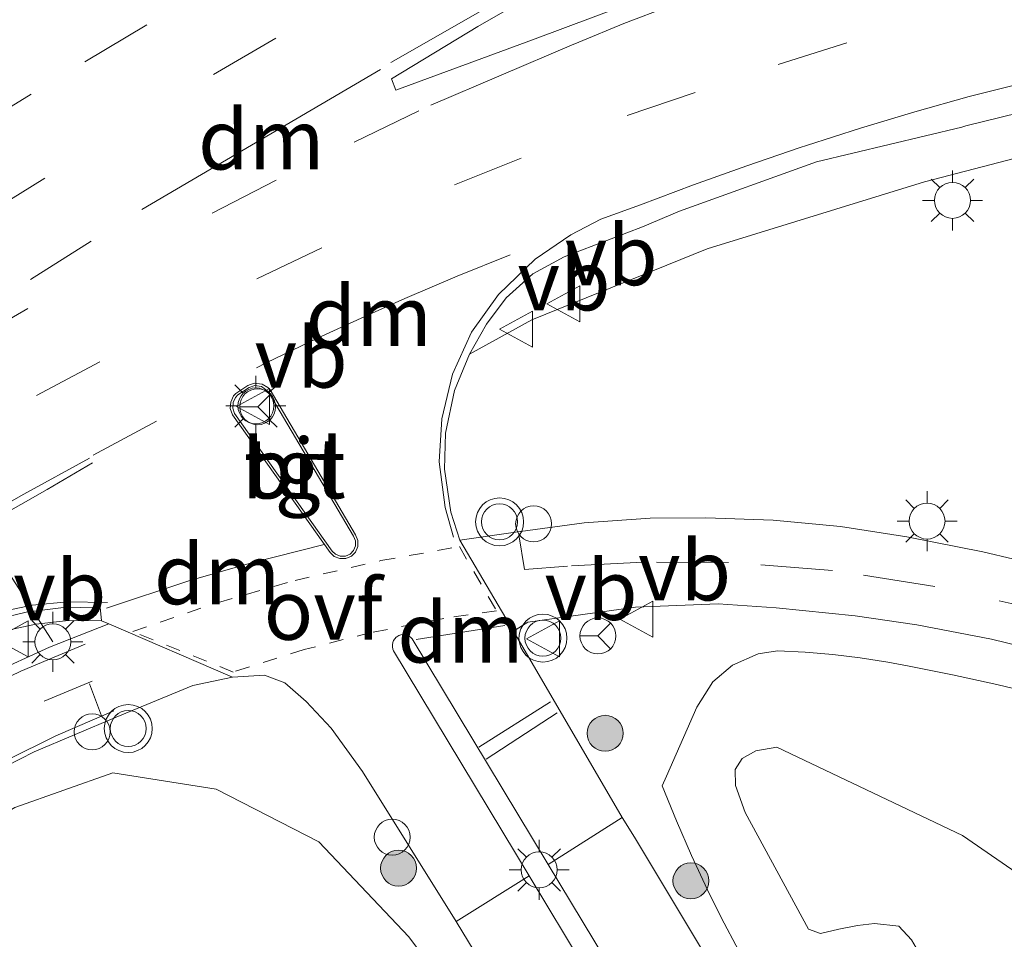
# Model space of a CAD drawing. Units: metres. Extents: x 155978 to 158207, y 381249 to 387503.
# Drawn here: x 156367 to 156408, y 385508 to 385546 of the extents above; entities that cross this region are included whole.
import ezdxf
from ezdxf.enums import TextEntityAlignment as Align

# ---------------------------------------------------------------- set-up
doc = ezdxf.new("R2010")
doc.units = ezdxf.units.M
doc.linetypes.add('VW-3-9_STREEP', pattern=[12, 3, -9])
doc.linetypes.add('VW-6060_STREEP', pattern=[1.2, 0.6, -0.6])
doc.layers.get('0').update_dxf_attribs({"lineweight": 25})
for name, color, linetype, lineweight in [('B-ME-AL-OVERIG-S-B1', 7, 'Continuous', 18), ('B-ME-GR-BOOM-S-B1', 93, 'Continuous', 18), ('B-ME-GW-KRUINLIJN-L-B1', 93, 'Continuous', 18), ('B-ME-GW-TEENLIJN-L-B1', 93, 'Continuous', 18), ('B-ME-IE-GRASLAND-GV-B6', 93, 'Continuous', 18), ('B-ME-IE-INRICHTINGSELEMENT-S-B1', 253, 'Continuous', 18), ('B-ME-IE-MEUBILAIR_WEGMEUBILAIR-LICHTMAST-S-B1', 8, 'Continuous', 18), ('B-ME-VH-VERH_SOORT-BETON-OVERIG-GV-B6', 8, 'IE-TERREINAFSCHEIDING-NATUURLIJK-HOUTWAL', 18), ('B-ME-VH-VERH_SOORT-BITUMEN-GV-B6', 8, 'IE-TERREINAFSCHEIDING-NATUURLIJK-HOUTWAL', 18), ('B-ME-VH-VERH_SOORT-GV-B6', 8, 'Continuous', 18), ('B-ME-VH-VERH_SOORT-KLINKERS-GV-B6', 8, 'IE-TERREINAFSCHEIDING-NATUURLIJK-HOUTWAL', 18), ('B-ME-VH-VERH_SOORT-TEGELS-GV-B6', 8, 'Continuous', 18), ('B-ME-VW-MARKERING-39STREEP-015-L-B1', 255, 'VW-3-9_STREEP', 18), ('B-ME-VW-MARKERING-6060STRP10-GV-B6', 255, 'VW-6060_STREEP', 18), ('B-ME-VW-MARKERING-DRIEHOEK-L-B1', 7, 'VW-HAAIETAND70-R-B', 18), ('B-ME-VW-MARKERING-STREEP-015-L-B1', 7, 'Continuous', 18), ('B-ME-VW-MEUBILAIR_WEGMEUBILAIR-PORTAAL-L-B1', 8, 'Continuous', 18), ('B-ME-VW-MEUBILAIR_WEGMEUBILAIR-RONA-S-B1', 8, 'Continuous', 18), ('B-ME-VW-MEUBILAIR_WEGMEUBILAIR-VERKEERSBORD-S-B1', 8, 'Continuous', 18), ('B-ME-VW-MEUBILAIR_WEGMEUBILAIR-VERKEERSLICHT-S-B1', 13, 'Continuous', 18)]:
    doc.layers.add(name, color=color, linetype=linetype, lineweight=lineweight)
doc.styles.add('NLCS-ISO', font='NLCS-ISO.TTF')
doc.linetypes.add('IE-TERREINAFSCHEIDING-NATUURLIJK-HOUTWAL', pattern='A,7,-1.5,[67,NLCS.SHX,S=0.75,R=45,X=0,Y=0],-1.5,7,-1.5,[70,NLCS.SHX,S=0.75,R=0,X=0,Y=0],-1.5', length=20)
doc.linetypes.add('VW-HAAIETAND70-R-B', pattern='A,0,-0.5,[153,NLCS.SHX,S=1,R=180,X=-0.375,Y=0],-0.5', length=1)

# ---------------------------------------------------------------- blocks, each defined once
blk = doc.blocks.new('boom')
h = blk.add_hatch(color=256)
edge = h.paths.add_edge_path()
edge.add_arc((0, 0), 0.75, 0, 360)
blk.add_circle((0, 0), 0.75)
blk = doc.blocks.new('dtb')
blk.add_circle((0, 0), 0.75)
blk = doc.blocks.new('verkeerslicht')
for radius in [1, 0.75]:
    blk.add_circle((0, 0), radius)
blk = doc.blocks.new('lantaarnpaal')
for p, q in [((0, 0.75), (0, 1.25)), ((-0.884, 0.884), (-0.53, 0.53)), ((0.53, 0.53), (0.884, 0.884)), ((-0.75, 0), (-1.25, 0)), ((0.75, 0), (1.25, 0)), ((-0.53, -0.53), (-0.884, -0.884)), ((0, -0.75), (0, -1.25)), ((0.53, -0.53), (0.884, -0.884))]:
    blk.add_line(p, q)
blk.add_circle((0, 0), 0.75)
blk = doc.blocks.new('verkeersbord')
for p, q in [((0, 0.75), (-0.75, -0.625)), ((0.75, -0.625), (0, 0.75)), ((-0.75, -0.625), (0.75, -0.625))]:
    blk.add_line(p, q)
blk = doc.blocks.new('wegwijzer')
for q in [(0, 0.75), (-0.53, -0.53), (0.53, -0.53)]:
    blk.add_line((0, 0), q)
blk.add_circle((0, 0), 0.75)

msp = doc.modelspace()

# ---------------------------------------------------------------- linework, layer by layer
at = {"layer": 'B-ME-GW-KRUINLIJN-L-B1'}
for points in [[(156409.4706, 385517.8301, 23.6875), (156407.6201, 385518.2746, 23.6342), (156405.7607, 385518.6801, 23.581), (156403.8932, 385519.0464, 23.5277), (156403.0666, 385519.1956, 23.5042), (156401.9239, 385519.376, 23.4729), (156400.7756, 385519.5169, 23.4416), (156399.6232, 385519.6179, 23.4104), (156398.4679, 385519.6791, 23.3791), (156397.6709, 385519.5499, 23.3293), (156396.591, 385519.0701, 23.2554), (156395.78, 385518.3777, 23.2128), (156395.1128, 385517.3319, 23.1729), (156393.8452, 385514.4536, 23.0655), (156393.6662, 385514.0549, 23.0505), (156394.259, 385512.5921, 23.0522), (156394.8887, 385511.1448, 23.0539), (156395.5549, 385509.7139, 23.0556), (156396.1205, 385508.5686, 23.057), (156396.8515, 385507.1697, 23.0352)], [(156405.5031, 385469.7402, 21.3811), (156405.3663, 385470.6777, 21.466), (156405.086, 385471.8319, 21.5725), (156399.566, 385482.0481, 22.3973), (156396.7411, 385486.8869, 22.7171), (156391.9827, 385494.5551, 22.8771), (156386.8998, 385502.6607, 23.0469), (156383.1016, 385507.7515, 22.896), (156379.3425, 385511.7096, 23.1946), (156375.0708, 385513.9096, 23.3868), (156370.7557, 385514.5876, 23.4497), (156366.6672, 385513.1397, 23.3887), (156359.2593, 385508.7118, 23.2431), (156346.4215, 385500.4757, 23.1057), (156334.8813, 385493.0171, 23.0016), (156324.1118, 385486.0571, 22.897), (156312.0491, 385478.2111, 22.7656), (156300.2214, 385470.648, 22.638), (156285.8096, 385461.0992, 22.4631), (156275.6474, 385454.6534, 22.3758), (156265.9694, 385448.5484, 22.2139), (156255.1236, 385441.3706, 22.1002), (156250.6099, 385438.4076, 22.054)]]:
    msp.add_polyline3d(points, dxfattribs=at)
at = {"layer": 'B-ME-GW-TEENLIJN-L-B1'}
msp.add_polyline3d([(156433.2008, 385486.6214, 19.3209), (156425.263, 385491.4072, 19.6964), (156412.3886, 385500.2604, 20.379), (156405.5719, 385504.5816, 21.0458), (156404.4519, 385506.9696, 20.9637), (156404.0529, 385507.6325, 20.9819), (156403.5265, 385508.1995, 21.0001), (156402.5137, 385508.3171, 21.1401), (156401.8, 385508.2221, 21.2617), (156401.0242, 385508.0802, 21.3552), (156400.2567, 385507.8992, 21.4488), (156399.7671, 385508.0732, 21.4864), (156397.1276, 385512.9406, 21.4019), (156396.722, 385514.0635, 21.4568), (156396.7022, 385514.7252, 21.4544), (156396.9958, 385515.1877, 21.4304), (156397.5632, 385515.5061, 21.4024), (156398.4438, 385515.663, 21.3676), (156406.1902, 385511.981, 20.2968), (156410.0792, 385509.3001, 19.7774), (156421.6601, 385503.029, 19.1922), (156427.7983, 385499.8252, 19.097)], dxfattribs=at)
at = {"layer": 'B-ME-IE-GRASLAND-GV-B6'}
for points in [[(156409.47, 385551.8118, 24.507), (156403.1898, 385550.1202, 24.5451), (156398.7369, 385548.8341, 24.5655), (156393.4253, 385547.0782, 24.5823), (156388.2559, 385545.1286, 24.5879), (156382.558, 385543.0349, 24.5918), (156382.3832, 385543.5028, 24.5781), (156385.9705, 385545.6942, 24.6465), (156390.9225, 385548.5344, 24.7026), (156393.7001, 385550.1477, 24.7341), (156398.6208, 385553.0418, 24.8171), (156400.8028, 385554.3402, 24.854), (156404.6522, 385556.662, 24.8851), (156408.4808, 385559.018, 24.9162)], [(156388.2286, 385533.4653, 24.0042), (156395.5416, 385536.4255, 24.0055), (156404.5984, 385539.2235, 23.9569), (156414.2173, 385541.7226, 23.8556)], [(156410.9123, 385522.8867, 23.7912), (156407.0278, 385523.8042, 23.6607), (156403.8677, 385524.4307, 23.5554), (156401.0904, 385524.8535, 23.5095), (156398.2936, 385525.1175, 23.4637), (156395.4862, 385525.2219, 23.4178), (156393.1666, 385525.1973, 23.4097), (156390.404, 385525.0127, 23.4524), (156387.4464, 385524.6072, 23.5282), (156385.2301, 385524.2909, 23.6006), (156384.8541, 385525.4461, 23.6671), (156384.5818, 385527.2462, 23.7668), (156384.6262, 385528.742, 23.8457), (156385.0048, 385530.5229, 23.9365), (156385.6285, 385532.0329, 24.0042), (156388.2286, 385533.4653, 24.0042)], [(156408.0937, 385485.9768, 22.3291), (156404.542, 385491.7869, 22.7722), (156396.5906, 385505.1035, 22.9697), (156392.5073, 385511.9041, 23.1083), (156391.9979, 385512.7282, 23.1777), (156387.4657, 385520.4891, 23.381), (156388.0628, 385520.8678, 23.3927), (156392.5499, 385521.4872, 23.4654), (156395.9931, 385521.6321, 23.4439), (156398.4109, 385521.4642, 23.4755), (156401.7093, 385521.1318, 23.5495), (156404.2792, 385520.76, 23.6156), (156407.3917, 385520.1651, 23.714), (156410.4701, 385519.4138, 23.8123)], [(156366.3185, 385520.5157, 23.8515), (156367.5532, 385520.7909, 23.8247), (156368.9146, 385520.9371, 23.8003), (156370.2837, 385520.9237, 23.7759), (156370.5867, 385520.7938, 23.7601), (156368.1126, 385519.827, 23.6991), (156365.6176, 385518.6843, 23.6377)], [(156398.297, 385505.5296, 22.7558), (156397.8938, 385505.6558, 22.8608), (156397.4441, 385506.0956, 23.0182), (156396.8515, 385507.1697, 23.0352), (156396.1205, 385508.5686, 23.057), (156395.5549, 385509.7139, 23.0556), (156394.8887, 385511.1448, 23.0539), (156394.259, 385512.5921, 23.0522), (156393.6662, 385514.0549, 23.0505), (156393.8452, 385514.4536, 23.0655), (156395.1128, 385517.3319, 23.1729), (156395.78, 385518.3777, 23.2128), (156396.591, 385519.0701, 23.2554), (156397.6709, 385519.5499, 23.3293), (156398.4679, 385519.6791, 23.3791), (156399.6232, 385519.6179, 23.4104), (156400.7756, 385519.5169, 23.4416), (156401.9239, 385519.376, 23.4729), (156403.0666, 385519.1956, 23.5042), (156403.8932, 385519.0464, 23.5277), (156405.7607, 385518.6801, 23.581), (156407.6201, 385518.2746, 23.6342), (156409.4706, 385517.8301, 23.6875)], [(156409.4706, 385517.8301, 23.6875), (156407.6201, 385518.2746, 23.6342), (156405.7607, 385518.6801, 23.581), (156403.8932, 385519.0464, 23.5277), (156403.0666, 385519.1956, 23.5042), (156401.9239, 385519.376, 23.4729), (156400.7756, 385519.5169, 23.4416), (156399.6232, 385519.6179, 23.4104), (156398.4679, 385519.6791, 23.3791), (156397.6709, 385519.5499, 23.3293), (156396.591, 385519.0701, 23.2554), (156395.78, 385518.3777, 23.2128), (156395.1128, 385517.3319, 23.1729), (156393.8452, 385514.4536, 23.0655), (156393.6662, 385514.0549, 23.0505), (156394.259, 385512.5921, 23.0522), (156394.8887, 385511.1448, 23.0539), (156395.5549, 385509.7139, 23.0556), (156396.1205, 385508.5686, 23.057), (156396.8515, 385507.1697, 23.0352), (156397.4441, 385506.0956, 23.0182), (156397.8938, 385505.6558, 22.8608), (156398.297, 385505.5296, 22.7558)], [(156365.075, 385514.2494, 23.4791), (156367.4715, 385515.4659, 23.5077), (156370.8931, 385516.9079, 23.5473), (156374.0909, 385518.2291, 23.5547), (156375.7438, 385518.5825, 23.4905), (156377.0795, 385518.6578, 23.5141), (156377.923, 385518.3375, 23.4914), (156378.823, 385517.5594, 23.4475), (156379.8672, 385516.4446, 23.3825), (156381.1671, 385514.6392, 23.3119), (156385.0671, 385508.3973, 23.1778), (156390.2431, 385499.8785, 22.9702)], [(156412.3886, 385500.2604, 20.379), (156405.5719, 385504.5816, 21.0458), (156404.4519, 385506.9696, 20.9637), (156404.0529, 385507.6325, 20.9819), (156403.5265, 385508.1995, 21.0001), (156402.5137, 385508.3171, 21.1401), (156401.8, 385508.2221, 21.2617), (156401.0242, 385508.0802, 21.3552), (156400.2567, 385507.8992, 21.4488), (156399.7671, 385508.0732, 21.4864), (156397.1276, 385512.9406, 21.4019), (156396.722, 385514.0635, 21.4568), (156396.7022, 385514.7252, 21.4544), (156396.9958, 385515.1877, 21.4304), (156397.5632, 385515.5061, 21.4024), (156398.4438, 385515.663, 21.3676), (156406.1902, 385511.981, 20.2968), (156410.0792, 385509.3001, 19.7774)], [(156410.0792, 385509.3001, 19.7774), (156406.1902, 385511.981, 20.2968), (156398.4438, 385515.663, 21.3676), (156397.5632, 385515.5061, 21.4024), (156396.9958, 385515.1877, 21.4304), (156396.7022, 385514.7252, 21.4544), (156396.722, 385514.0635, 21.4568), (156397.1276, 385512.9406, 21.4019), (156399.7671, 385508.0732, 21.4864), (156400.2567, 385507.8992, 21.4488), (156401.0242, 385508.0802, 21.3552), (156401.8, 385508.2221, 21.2617), (156402.5137, 385508.3171, 21.1401), (156403.5265, 385508.1995, 21.0001), (156404.0529, 385507.6325, 20.9819), (156404.4519, 385506.9696, 20.9637), (156405.5719, 385504.5816, 21.0458), (156412.3886, 385500.2604, 20.379)], [(156366.6672, 385513.1397, 23.3887), (156370.7557, 385514.5876, 23.4497), (156375.0708, 385513.9096, 23.3868), (156379.3425, 385511.7096, 23.1946), (156383.1016, 385507.7515, 22.896), (156386.8998, 385502.6607, 23.0469)], [(156386.8998, 385502.6607, 23.0469), (156383.1016, 385507.7515, 22.896), (156379.3425, 385511.7096, 23.1946), (156375.0708, 385513.9096, 23.3868), (156370.7557, 385514.5876, 23.4497), (156366.6672, 385513.1397, 23.3887)]]:
    msp.add_polyline3d(points, dxfattribs=at)
at = {"layer": 'B-ME-VH-VERH_SOORT-BETON-OVERIG-GV-B6'}
msp.add_polyline3d([(156304.3121, 385485.8523, 23.0377), (156316.6553, 385492.2937, 23.1763), (156332.7111, 385500.5545, 23.3805), (156345.2623, 385508.5701, 23.5958), (156362.0627, 385519.1359, 24.0246), (156363.2957, 385519.9004, 24.0125), (156364.6053, 385520.5246, 24.0004), (156365.9756, 385521.001, 23.9883), (156367.1487, 385521.2802, 23.9668), (156368.5868, 385521.4721, 23.9319), (156370.2268, 385521.4972, 23.8925), (156370.2837, 385520.9237, 23.7759), (156368.9146, 385520.9371, 23.8003), (156367.5532, 385520.7909, 23.8247), (156366.3185, 385520.5157, 23.8515), (156365.0239, 385520.0698, 23.8845), (156363.5022, 385519.3109, 23.9255), (156354.1269, 385513.5534, 23.7304), (156341.9371, 385505.7691, 23.5054), (156333.0725, 385500.0884, 23.3668), (156324.8512, 385495.837, 23.2477), (156314.0436, 385490.2685, 23.091), (156304.5879, 385485.4267, 22.9657), (156304.3121, 385485.8523, 23.0377)], dxfattribs=at)
at = {"layer": 'B-ME-VH-VERH_SOORT-BITUMEN-GV-B6'}
for points in [[(156408.4808, 385559.018, 24.9162), (156404.6522, 385556.662, 24.8851), (156400.8028, 385554.3402, 24.854), (156398.6208, 385553.0418, 24.8171), (156393.7001, 385550.1477, 24.7341), (156390.9225, 385548.5344, 24.7026), (156385.9705, 385545.6942, 24.6465), (156382.3832, 385543.5028, 24.5781), (156382.558, 385543.0349, 24.5918), (156388.2559, 385545.1286, 24.5879), (156393.4253, 385547.0782, 24.5823), (156398.7369, 385548.8341, 24.5655), (156403.1898, 385550.1202, 24.5451), (156409.47, 385551.8118, 24.507)], [(156411.4819, 385542.8108, 23.9596), (156406.3237, 385541.551, 24.0515), (156406.1605, 385541.4999, 24.0599), (156400.1019, 385540.0535, 24.1662), (156394.3913, 385538.0006, 24.2025), (156392.8487, 385537.3469, 24.1962), (156389.5808, 385536.0867, 24.1604), (156388.2642, 385535.3854, 24.124), (156387.1529, 385534.3903, 24.0875), (156386.3433, 385533.2877, 24.0486), (156385.6285, 385532.0329, 24.0042), (156385.0048, 385530.5229, 23.9365), (156384.6262, 385528.742, 23.8457), (156384.5818, 385527.2462, 23.7668), (156384.8541, 385525.4461, 23.6671), (156385.2301, 385524.2909, 23.6006), (156387.4657, 385520.4891, 23.381), (156391.9979, 385512.7282, 23.1777), (156388.9026, 385510.7737, 23.2654), (156383.2326, 385520.1756, 23.6499), (156383.1828, 385520.2292, 23.6498), (156383.1104, 385520.2834, 23.6498), (156383.0289, 385520.3225, 23.6497), (156382.9413, 385520.3449, 23.6496), (156382.851, 385520.3498, 23.6496), (156382.7615, 385520.337, 23.6495), (156382.6762, 385520.307, 23.6494), (156382.5984, 385520.2609, 23.6494), (156382.5747, 385520.2423, 23.6494), (156382.5115, 385520.1777, 23.6494), (156382.4621, 385520.1019, 23.6494), (156382.4284, 385520.018, 23.6495), (156382.4117, 385519.9291, 23.6495), (156382.4127, 385519.8387, 23.6495), (156382.4313, 385519.7502, 23.6496), (156382.4669, 385519.6671, 23.6496), (156388.1233, 385510.2918, 23.2705), (156385.0671, 385508.3973, 23.1778), (156381.1671, 385514.6392, 23.3119), (156379.8672, 385516.4446, 23.3825), (156378.823, 385517.5594, 23.4475), (156377.923, 385518.3375, 23.4914), (156377.0795, 385518.6578, 23.5141), (156375.7438, 385518.5825, 23.4905), (156370.5867, 385520.7938, 23.7601), (156370.2837, 385520.9237, 23.7759), (156370.2268, 385521.4972, 23.8925), (156368.5868, 385521.4721, 23.9319), (156367.1487, 385521.2802, 23.9668), (156365.9756, 385521.001, 23.9883)], [(156376.6722, 385530.7254, 24.1767), (156376.4421, 385530.6503, 24.164), (156375.9661, 385530.335, 24.1653), (156375.8707, 385530.2332, 24.1594), (156375.7684, 385530.017, 24.1492), (156375.7551, 385529.7882, 24.1373), (156375.8318, 385529.5615, 24.1223), (156379.9052, 385523.8244, 23.7706), (156380.0441, 385523.6951, 23.7647), (156380.2419, 385523.6165, 23.7581), (156380.4548, 385523.6196, 23.7515), (156380.6503, 385523.7039, 23.7449), (156380.7932, 385523.8484, 23.7497), (156380.8753, 385524.0448, 23.7547), (156380.8761, 385524.2577, 23.7597), (156380.7953, 385524.4546, 23.7647), (156377.2402, 385530.4846, 24.1475), (156376.9503, 385530.6952, 24.1756), (156376.6722, 385530.7254, 24.1767)], [(156410.4701, 385519.4138, 23.8123), (156407.3917, 385520.1651, 23.714), (156404.2792, 385520.76, 23.6156), (156401.7093, 385521.1318, 23.5495), (156398.4109, 385521.4642, 23.4755), (156395.9931, 385521.6321, 23.4439), (156392.5499, 385521.4872, 23.4654), (156388.0628, 385520.8678, 23.3927), (156387.4657, 385520.4891, 23.381), (156385.2301, 385524.2909, 23.6006), (156387.4464, 385524.6072, 23.5282), (156390.404, 385525.0127, 23.4524), (156393.1666, 385525.1973, 23.4097), (156395.4862, 385525.2219, 23.4178), (156398.2936, 385525.1175, 23.4637), (156401.0904, 385524.8535, 23.5095), (156403.8677, 385524.4307, 23.5554), (156407.0278, 385523.8042, 23.6607), (156410.9123, 385522.8867, 23.7912)], [(156365.6176, 385518.6843, 23.6377), (156368.1126, 385519.827, 23.6991), (156370.5867, 385520.7938, 23.7601), (156375.7438, 385518.5825, 23.4905), (156374.0909, 385518.2291, 23.5547), (156370.8931, 385516.9079, 23.5473), (156367.4715, 385515.4659, 23.5077), (156365.075, 385514.2494, 23.4791)]]:
    msp.add_polyline3d(points, dxfattribs=at)
at = {"layer": 'B-ME-VH-VERH_SOORT-GV-B6'}
msp.add_polyline3d([(156414.2173, 385541.7226, 23.8556), (156404.5984, 385539.2235, 23.9569), (156395.5416, 385536.4255, 24.0055), (156388.2286, 385533.4653, 24.0042), (156385.6285, 385532.0329, 24.0042), (156386.3433, 385533.2877, 24.0486), (156387.1529, 385534.3903, 24.0875), (156388.2642, 385535.3854, 24.124), (156389.5808, 385536.0867, 24.1604), (156392.8487, 385537.3469, 24.1962), (156394.3913, 385538.0006, 24.2025), (156400.1019, 385540.0535, 24.1662), (156406.1605, 385541.4999, 24.0599), (156406.3237, 385541.551, 24.0515), (156411.4819, 385542.8108, 23.9596)], dxfattribs=at)
at = {"layer": 'B-ME-VH-VERH_SOORT-KLINKERS-GV-B6'}
for points in [[(156391.2945, 385506.8061, 23.1692), (156388.9026, 385510.7737, 23.2654), (156391.9979, 385512.7282, 23.1777), (156392.5073, 385511.9041, 23.1083), (156396.5906, 385505.1035, 22.9697)], [(156390.2431, 385499.8785, 22.9702), (156385.0671, 385508.3973, 23.1778), (156388.1233, 385510.2918, 23.2705), (156390.4159, 385506.4936, 23.1766)]]:
    msp.add_polyline3d(points, dxfattribs=at)
at = {"layer": 'B-ME-VH-VERH_SOORT-TEGELS-GV-B6'}
for points in [[(156376.6722, 385530.7254, 24.1767), (156376.9503, 385530.6952, 24.1756), (156377.2402, 385530.4846, 24.1475), (156380.7953, 385524.4546, 23.7647), (156380.8761, 385524.2577, 23.7597), (156380.8753, 385524.0448, 23.7547), (156380.7932, 385523.8484, 23.7497), (156380.6503, 385523.7039, 23.7449), (156380.4548, 385523.6196, 23.7515), (156380.2419, 385523.6165, 23.7581), (156380.0441, 385523.6951, 23.7647), (156379.9052, 385523.8244, 23.7706), (156375.8318, 385529.5615, 24.1223), (156375.7551, 385529.7882, 24.1373), (156375.7684, 385530.017, 24.1492), (156375.8707, 385530.2332, 24.1594), (156375.9661, 385530.335, 24.1653), (156376.4421, 385530.6503, 24.164), (156376.6722, 385530.7254, 24.1767)], [(156390.4159, 385506.4936, 23.1766), (156388.1233, 385510.2918, 23.2705), (156382.4669, 385519.6671, 23.6496), (156382.4313, 385519.7502, 23.6496), (156382.4127, 385519.8387, 23.6495), (156382.4117, 385519.9291, 23.6495), (156382.4284, 385520.018, 23.6495), (156382.4621, 385520.1019, 23.6494), (156382.5115, 385520.1777, 23.6494), (156382.5747, 385520.2423, 23.6494), (156382.5984, 385520.2609, 23.6494), (156382.6762, 385520.307, 23.6494), (156382.7615, 385520.337, 23.6495), (156382.851, 385520.3498, 23.6496), (156382.9413, 385520.3449, 23.6496), (156383.0289, 385520.3225, 23.6497), (156383.1104, 385520.2834, 23.6498), (156383.1828, 385520.2292, 23.6498), (156383.2326, 385520.1756, 23.6499), (156388.9026, 385510.7737, 23.2654), (156391.2945, 385506.8061, 23.1692)]]:
    msp.add_polyline3d(points, dxfattribs=at)
at = {"layer": 'B-ME-VW-MARKERING-39STREEP-015-L-B1'}
for p, q in [((156367.3245, 385535.1404, 24.3448), (156371.5729, 385537.8225, 24.4314)), ((156369.945, 385527.8207, 24.1414), (156376.011, 385531.0928, 24.222))]:
    msp.add_line(p, q, dxfattribs=at)
for points in [[(156239.1328, 385456.0947, 22.4267), (156241.9003, 385457.8911, 22.46), (156254.0071, 385465.7358, 22.5885), (156268.9714, 385475.4628, 22.8092), (156282.5887, 385484.2905, 23.0104), (156296.9116, 385493.5823, 23.2399), (156310.4734, 385502.4462, 23.4295), (156320.9056, 385509.2149, 23.6047), (156337.6713, 385520.0525, 23.8493), (156349.4892, 385527.6459, 24.1275), (156350.0186, 385527.986, 24.1483), (156365.3728, 385537.7953, 24.3952), (156374.9584, 385543.6956, 24.5543), (156382.1704, 385547.903, 24.7044), (156392.5061, 385553.7959, 24.873), (156395.5367, 385555.5004, 24.9159), (156398.5474, 385557.2397, 24.9587), (156400.7805, 385558.5598, 24.9907), (156403.7556, 385560.3591, 25.0216), (156406.7099, 385562.1926, 25.0525), (156406.844, 385562.2769, 25.0539), (156424.1751, 385573.437, 25.2227)], [(156399.6171, 385561.6179, 25.1026), (156390.0608, 385556.0822, 24.9218), (156385.1663, 385553.319, 24.8556), (156380.2916, 385550.5212, 24.7893), (156377.0112, 385548.6123, 24.7445), (156372.1702, 385545.7565, 24.6597), (156367.3496, 385542.8663, 24.575), (156364.3158, 385541.0233, 24.5214)], [(156242.8266, 385450.4035, 22.2833), (156245.2078, 385451.9557, 22.3145), (156257.3866, 385459.8304, 22.4388), (156272.326, 385469.5209, 22.6254), (156286.065, 385478.4138, 22.8387), (156300.1481, 385487.5179, 23.0666), (156314.0169, 385496.5873, 23.2668), (156324.7963, 385503.554, 23.4663), (156341.3039, 385514.1429, 23.7429), (156353.3097, 385521.7906, 24.0032), (156353.81, 385522.1093, 24.0246), (156359.2673, 385525.5048, 24.0569), (156367.5687, 385530.3159, 24.1729), (156376.7597, 385535.1732, 24.3138), (156384.9988, 385539.0859, 24.3953), (156392.2022, 385541.9789, 24.4014), (156398.5023, 385544.108, 24.3652), (156405.6118, 385546.3381, 24.3075), (156409.9465, 385547.4195, 24.2946)], [(156383.5207, 385542.1811, 24.5469), (156377.5631, 385539.2892, 24.4617), (156367.6102, 385534.1614, 24.2932)], [(156410.6384, 385521.1035, 23.8235), (156405.0235, 385522.355, 23.6558), (156400.7601, 385523.0282, 23.5462), (156396.4236, 385523.3587, 23.4437), (156392.8733, 385523.3687, 23.4161), (156389.7689, 385523.2037, 23.4685)]]:
    msp.add_polyline3d(points, dxfattribs=at)
at = {"layer": 'B-ME-VW-MARKERING-6060STRP10-GV-B6'}
msp.add_polyline3d([(156375.159, 385521.6936, 23.8181), (156378.3577, 385522.6058, 23.8021), (156381.9356, 385523.433, 23.742), (156385.21, 385524.0173, 23.6558), (156386.7572, 385521.3342, 23.457), (156384.561, 385521.0267, 23.5181), (156381.5307, 385520.4377, 23.5961), (156378.7387, 385519.7263, 23.5765), (156375.7752, 385518.79, 23.5553), (156371.5946, 385520.4749, 23.8362), (156375.159, 385521.6936, 23.8181)], dxfattribs=at)
at = {"layer": 'B-ME-VW-MARKERING-DRIEHOEK-L-B1'}
for p, q in [((156371.9736, 385538.0642, 24.4383), (156381.9182, 385543.8997, 24.6428)), ((156387.106, 385520.7294, 23.4122), (156383.3996, 385520.1441, 23.4369))]:
    msp.add_line(p, q, dxfattribs=at)
for points in [[(156387.321, 385536.1821, 24.2145), (156385.1211, 385535.2863, 24.2207), (156382.9366, 385534.3536, 24.2268), (156381.4496, 385533.6936, 24.2311), (156379.2924, 385532.6993, 24.2274), (156377.1523, 385531.6688, 24.2238), (156376.7418, 385531.466, 24.2231)], [(156370.4924, 385521.4484, 23.9007), (156373.9226, 385522.5872, 23.8677), (156376.4381, 385523.317, 23.8448), (156379.573, 385524.1059, 23.8171)]]:
    msp.add_polyline3d(points, dxfattribs=at)
at = {"layer": 'B-ME-VW-MARKERING-STREEP-015-L-B1'}
for p, q in [((156369.8931, 385518.4162, 23.5804), (156367.893, 385517.5814, 23.5538)), ((156370.2878, 385516.9722, 23.5248), (156369.7861, 385518.3032, 23.5606)), ((156386.0194, 385515.6634, 23.3545), (156389.0038, 385517.5551, 23.3023)), ((156386.3302, 385515.1587, 23.363), (156389.2803, 385517.0889, 23.2971))]:
    msp.add_line(p, q, dxfattribs=at)
for points in [[(156382.3444, 385544.1964, 24.6509), (156392.7171, 385550.1155, 24.7976), (156396.0231, 385551.9997, 24.8583), (156399.3091, 385553.9185, 24.919), (156400.0045, 385554.3306, 24.9319), (156403.2657, 385556.2912, 24.9615), (156406.5062, 385558.2859, 24.991), (156408.2234, 385559.3621, 25.0067), (156420.9085, 385567.4198, 25.1285), (156425.8056, 385570.5683, 25.1529), (156437.2361, 385577.9197, 25.2038), (156449.5984, 385585.8672, 25.354), (156464.2651, 385591.827, 25.3223), (156467.5142, 385593.589, 25.3367), (156476.3146, 385599.2188, 25.4301), (156486.1527, 385605.5611, 25.543)], [(156408.9694, 385550.9306, 24.5083), (156404.7562, 385549.9035, 24.5036), (156402.7735, 385549.3813, 24.5295), (156400.8189, 385548.8251, 24.5552), (156399.7351, 385548.4987, 24.5695), (156397.7985, 385547.8829, 24.5748), (156395.8744, 385547.2291, 24.5801), (156393.9636, 385546.5376, 24.5854), (156392.0667, 385545.8086, 24.5907), (156390.1846, 385545.0424, 24.596), (156389.8788, 385544.9138, 24.5969), (156384.0177, 385542.4174, 24.562)], [(156384.9657, 385524.4167, 23.5885), (156384.6097, 385525.6449, 23.6524), (156384.369, 385527.5464, 23.7482), (156384.4693, 385529.3408, 23.8379), (156384.9203, 385531.2036, 23.9275), (156385.7108, 385532.9497, 24.0171), (156386.841, 385534.5279, 24.0951), (156388.3711, 385535.9886, 24.1555), (156389.8548, 385537.0141, 24.1858), (156391.1094, 385537.6603, 24.1838), (156392.755, 385538.2585, 24.1812), (156394.9631, 385539.0932, 24.1829), (156397.1851, 385539.8903, 24.1846), (156399.4202, 385540.6497, 24.1864), (156399.6853, 385540.737, 24.1866), (156401.9345, 385541.4539, 24.1615), (156404.1954, 385542.1325, 24.1365), (156406.4675, 385542.7728, 24.1114), (156410.8589, 385543.8667, 24.083)], [(156367.2146, 385533.9342, 24.2991), (156363.1588, 385531.5909, 24.2368), (156359.4083, 385529.3826, 24.1788), (156355.3917, 385526.9728, 24.1137), (156352.0076, 385524.903, 24.0834), (156351.4868, 385524.5844, 24.0625), (156350.4062, 385523.9163, 24.0324), (156339.8384, 385517.1623, 23.8343)], [(156375.7476, 385529.5074, 24.1223), (156375.6566, 385529.7704, 24.1371), (156375.6714, 385530.0413, 24.1492), (156375.7905, 385530.2928, 24.1592), (156375.8844, 385530.3964, 24.1642), (156376.3898, 385530.7356, 24.164), (156376.6566, 385530.8242, 24.1766), (156376.9832, 385530.7897, 24.1757), (156377.2255, 385530.6471, 24.1571), (156377.3212, 385530.5433, 24.1478), (156380.8802, 385524.5076, 23.7647), (156380.9748, 385524.2741, 23.7597), (156380.9728, 385524.0222, 23.7547), (156380.8746, 385523.7903, 23.7496), (156380.707, 385523.6216, 23.7449), (156380.4757, 385523.5218, 23.7515), (156380.2239, 385523.5182, 23.7581), (156379.9898, 385523.6112, 23.7647), (156379.8244, 385523.7654, 23.7706), (156375.7476, 385529.5074, 24.1223)], [(156343.2939, 385511.6351, 23.7191), (156354.386, 385518.6983, 23.932), (156355.0563, 385519.1138, 23.9463), (156355.5465, 385519.4177, 23.9679), (156357.2368, 385520.4655, 23.9792), (156360.1086, 385522.1985, 24.0264), (156361.226, 385522.8604, 24.0447), (156364.126, 385524.5457, 24.0745), (156367.0459, 385526.1963, 24.1043), (156369.7918, 385527.7069, 24.1322)], [(156343.4525, 385511.3716, 23.7126), (156354.5704, 385518.482, 23.9395), (156355.2127, 385518.8742, 23.9412), (156355.7037, 385519.174, 23.9627), (156357.8281, 385520.4712, 23.9791), (156361.1064, 385522.4261, 24.0187), (156361.4053, 385522.602, 24.0223), (156364.7057, 385524.5194, 24.0605), (156368.0261, 385526.402, 24.0987), (156369.9126, 385527.5101, 24.1221)], [(156389.7139, 385523.2, 23.4685), (156387.9232, 385523.0568, 23.5008), (156387.6892, 385524.5013, 23.573)], [(156244.6503, 385447.5921, 22.2246), (156246.8006, 385448.9845, 22.2551), (156259.274, 385457.0837, 22.3612), (156274.1138, 385466.7121, 22.5441), (156287.9264, 385475.7014, 22.7538), (156301.7781, 385484.7325, 22.9946), (156304.2618, 385486.2464, 23.0427), (156316.3621, 385492.5395, 23.1776), (156332.6071, 385500.8462, 23.3955), (156345.0475, 385508.8546, 23.6008), (156361.6822, 385519.3496, 23.9387), (156362.966, 385520.1164, 23.9368), (156364.3243, 385520.7417, 23.9349), (156365.9294, 385521.2693, 23.9327), (156367.3939, 385521.5717, 23.8995), (156368.8822, 385521.716, 23.8663), (156370.5306, 385521.69, 23.8296)], [(156369.6089, 385519.9574, 23.6338), (156366.9189, 385518.8243, 23.6109), (156364.7481, 385517.7793, 23.592), (156362.1847, 385516.3832, 23.5366), (156360.4738, 385515.3462, 23.4987), (156347.8608, 385507.1809, 23.3387), (156335.2353, 385499.0084, 23.1692), (156321.0223, 385489.8441, 23.0189), (156307.6733, 385481.2031, 22.8496), (156294.7826, 385472.8408, 22.7371), (156282.6304, 385464.9239, 22.5723), (156268.6532, 385455.8881, 22.4061), (156254.0566, 385446.4191, 22.2254), (156247.9712, 385442.4747, 22.1511)], [(156370.8066, 385517.1701, 23.5437), (156368.3868, 385516.1326, 23.5157), (156366.3347, 385515.1111, 23.4914), (156364.0482, 385513.8058, 23.4489), (156361.5499, 385512.266, 23.4276), (156349.8257, 385504.6203, 23.2675), (156336.8153, 385496.1648, 23.119), (156323.1018, 385487.3608, 22.9702), (156309.1133, 385478.2018, 22.779), (156296.8305, 385470.2975, 22.6628), (156284.0782, 385461.9565, 22.4886), (156270.5802, 385453.3015, 22.3418), (156255.579, 385443.5292, 22.1407), (156249.7332, 385439.7591, 22.0701)]]:
    msp.add_polyline3d(points, dxfattribs=at)
at = {"layer": 'B-ME-VW-MEUBILAIR_WEGMEUBILAIR-PORTAAL-L-B1'}
msp.add_line((156368.2598, 385520.0509, 30.0644), (156356.6518, 385538.1119, 30.0644), dxfattribs=at)

# ---------------------------------------------------------------- block references
at = {"layer": 'B-ME-AL-OVERIG-S-B1', "rotation": 90}
for p in [(156388.3032, 385524.965, 23.5284), (156369.898, 385516.2962, 23.4956)]:
    msp.add_blockref('dtb', p, dxfattribs=at)
at = {"layer": 'B-ME-GR-BOOM-S-B1', "rotation": 90}
for p in [(156391.2862, 385516.2364, 23.1642), (156382.672, 385510.6209, 23.2449), (156394.8609, 385510.0876, 23.0935)]:
    msp.add_blockref('boom', p, dxfattribs=at)
at = {"layer": 'B-ME-IE-INRICHTINGSELEMENT-S-B1', "rotation": 90}
msp.add_blockref('dtb', (156382.408, 385511.912, 23.705), dxfattribs=at)
at = {"layer": 'B-ME-IE-MEUBILAIR_WEGMEUBILAIR-LICHTMAST-S-B1', "rotation": 90}
for p in [(156405.7682, 385538.4449, 23.9389), (156376.7247, 385529.8777, 24.1475), (156404.7053, 385525.0811, 23.5355), (156368.2598, 385520.0509, 23.7644), (156388.532, 385510.5452, 23.2829)]:
    msp.add_blockref('lantaarnpaal', p, dxfattribs=at)
at = {"layer": 'B-ME-VW-MEUBILAIR_WEGMEUBILAIR-RONA-S-B1', "rotation": 90}
for p in [(156376.7971, 385529.8459, 30.1475), (156390.9843, 385520.2936, 23.3936)]:
    msp.add_blockref('wegwijzer', p, dxfattribs=at)
at = {"layer": 'B-ME-VW-MEUBILAIR_WEGMEUBILAIR-VERKEERSBORD-S-B1', "rotation": 90}
for p in [(156389.5992, 385534.1289, 23.9651), (156387.627, 385533.0781, 23.8985), (156376.6654, 385529.8603, 24.1475), (156392.6522, 385520.9926, 23.3936), (156366.6058, 385520.1686, 23.7913), (156388.7536, 385520.1778, 23.3936)]:
    msp.add_blockref('verkeersbord', p, dxfattribs=at)
at = {"layer": 'B-ME-VW-MEUBILAIR_WEGMEUBILAIR-VERKEERSLICHT-S-B1', "rotation": 90}
for p in [(156386.8825, 385525.0482, 23.5284), (156388.6913, 385520.2033, 23.3936), (156371.4014, 385516.4364, 23.4956)]:
    msp.add_blockref('verkeerslicht', p, dxfattribs=at)

# ---------------------------------------------------------------- texts
at = {"layer": 'B-ME-VH-VERH_SOORT-BITUMEN-GV-B6', "ltscale": 0.2, "style": 'NLCS-ISO'}
msp.add_text('bit', height=2.5, dxfattribs=at).set_placement((156378.3055, 385527.2779), align=Align.MIDDLE_CENTER)
at = {"layer": 'B-ME-VH-VERH_SOORT-TEGELS-GV-B6', "ltscale": 0.2, "style": 'NLCS-ISO'}
msp.add_text('tgl', height=2.5, dxfattribs=at).set_placement((156378.3055, 385527.2779), align=Align.MIDDLE_CENTER)
at = {"layer": 'B-ME-VW-MARKERING-6060STRP10-GV-B6', "ltscale": 0.2, "style": 'NLCS-ISO'}
msp.add_text('ovf', height=2.5, dxfattribs=at).set_placement((156379.5253, 385521.3848), align=Align.MIDDLE_CENTER)
at = {"layer": 'B-ME-VW-MARKERING-DRIEHOEK-L-B1', "ltscale": 0.2, "style": 'NLCS-ISO'}
for p in [(156376.9459, 385540.9819), (156381.4307, 385533.6214), (156375.1065, 385522.8646), (156385.2528, 385520.4368)]:
    msp.add_text('dm', height=2.5, dxfattribs=at).set_placement(p, align=Align.MIDDLE_CENTER)
at = {"layer": 'B-ME-VW-MEUBILAIR_WEGMEUBILAIR-VERKEERSBORD-S-B1', "ltscale": 0.2, "style": 'NLCS-ISO'}
for p in [(156389.5992, 385534.1289, 23.9651), (156387.627, 385533.0781, 23.8985), (156376.6654, 385529.8603, 24.1475), (156392.6522, 385520.9926, 23.3936), (156366.6058, 385520.1686, 23.7913), (156388.7536, 385520.1778, 23.3936)]:
    msp.add_text('vb', height=2.5, dxfattribs=at).set_placement(p, align=Align.BOTTOM_LEFT)

doc.saveas('drawing.dxf')
